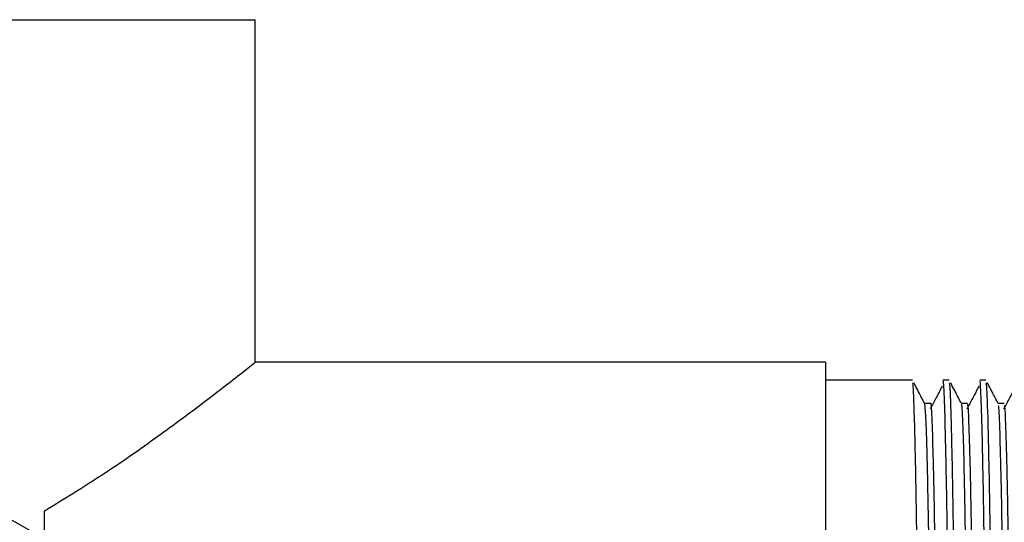
# Model space of a CAD drawing. Units: millimetres. Extents: x 3 to 2746, y 5 to 2745.
# Drawn here: x 2311 to 2347, y 1411 to 1429 of the extents above; entities that cross this region are included whole.
import ezdxf

# ---------------------------------------------------------------- set-up
doc = ezdxf.new("R2010")
doc.units = ezdxf.units.MM

msp = doc.modelspace()

# ---------------------------------------------------------------- linework, layer by layer
at = {"color": 7, "linetype": 'Continuous', "lineweight": 25}
for p, q in [((2305.387, 1429.371), (2319.487, 1429.371)), ((2319.487, 1416.864), (2319.487, 1429.371)), ((2340.287, 1416.871), (2319.478, 1416.871)), ((2340.287, 1416.871), (2340.287, 1405.914)), ((2343.45, 1416.221), (2340.287, 1416.221)), ((2344.79, 1416.221), (2344.564, 1416.221)), ((2346.13, 1416.221), (2345.904, 1416.221)), ((2344.118, 1415.365), (2343.897, 1415.365)), ((2345.458, 1415.365), (2345.237, 1415.365)), ((2346.798, 1415.365), (2346.577, 1415.365)), ((2311.787, 1411.439), (2311.787, 1410.427))]:
    msp.add_line(p, q, dxfattribs=at)
msp.add_arc((2302.387, 1395.371), 17.75, 36.9876, 140.0399, dxfattribs=at)
for points, knots in [([(2311.787, 1411.439), (2312.589, 1411.932), (2314.213, 1412.932), (2316.098, 1414.279), (2317.574, 1415.377), (2318.63, 1416.194), (2319.283, 1416.709), (2319.543, 1416.915), (2319.481, 1416.866), (2319.478, 1416.864)], [0, 0, 0, 0, 0.185472, 0.375839, 0.527344, 0.682843, 0.834585, 0.992408, 1, 1, 1, 1]), ([(2343.665, 1406.367), (2343.652, 1407.378), (2343.623, 1409.76), (2343.58, 1412.699), (2343.527, 1414.995), (2343.483, 1416.165), (2343.458, 1416.102), (2343.45, 1416.08)], [0, 0, 0, 0, 0.170867, 0.402089, 0.638583, 0.874319, 1, 1, 1, 1]), ([(2343.9, 1415.36), (2343.825, 1415.503), (2343.694, 1415.756), (2343.562, 1416.008), (2343.506, 1416.116)], [0, 0, 0, 0, 0.567956, 1, 1, 1, 1]), ([(2344.785, 1405.847), (2344.779, 1406.349), (2344.756, 1408.304), (2344.719, 1411.093), (2344.67, 1413.875), (2344.622, 1415.551), (2344.587, 1416.245), (2344.568, 1416.168), (2344.564, 1416.151)], [0, 0, 0, 0, 0.077662, 0.302265, 0.529938, 0.735997, 0.939226, 1, 1, 1, 1]), ([(2345.01, 1405.955), (2344.996, 1407.111), (2344.965, 1409.64), (2344.92, 1412.701), (2344.867, 1414.994), (2344.823, 1416.165), (2344.798, 1416.102), (2344.79, 1416.08)], [0, 0, 0, 0, 0.190213, 0.41604, 0.647016, 0.877252, 1, 1, 1, 1]), ([(2345.24, 1415.36), (2345.165, 1415.503), (2345.034, 1415.756), (2344.902, 1416.008), (2344.846, 1416.116)], [0, 0, 0, 0, 0.567848, 1, 1, 1, 1]), ([(2346.188, 1400.321), (2346.178, 1401.205), (2346.152, 1403.715), (2346.107, 1407.404), (2346.059, 1411.12), (2346.01, 1413.869), (2345.962, 1415.553), (2345.927, 1416.245), (2345.908, 1416.168), (2345.904, 1416.151)], [0, 0, 0, 0, 0.097922, 0.277818, 0.453681, 0.631946, 0.793288, 0.952414, 1, 1, 1, 1]), ([(2346.414, 1400.321), (2346.413, 1400.427), (2346.395, 1402.181), (2346.358, 1405.342), (2346.308, 1409.422), (2346.26, 1412.711), (2346.207, 1414.992), (2346.163, 1416.165), (2346.138, 1416.102), (2346.13, 1416.08)], [0, 0, 0, 0, 0.011582, 0.19173, 0.36971, 0.545481, 0.725258, 0.90446, 1, 1, 1, 1]), ([(2346.58, 1415.36), (2346.505, 1415.503), (2346.374, 1415.755), (2346.242, 1416.008), (2346.186, 1416.116)], [0, 0, 0, 0, 0.567737, 1, 1, 1, 1]), ([(2344.533, 1415.998), (2344.459, 1415.851), (2344.314, 1415.563), (2344.169, 1415.299), (2344.099, 1415.17)], [0, 0, 0, 0, 0.5139274, 1, 1, 1, 1]), ([(2345.873, 1415.998), (2345.799, 1415.851), (2345.651, 1415.56), (2345.504, 1415.291), (2345.432, 1415.158)], [0, 0, 0, 0, 0.506097, 1, 1, 1, 1]), ([(2347.213, 1415.998), (2347.139, 1415.851), (2346.991, 1415.56), (2346.843, 1415.289), (2346.77, 1415.155)], [0, 0, 0, 0, 0.5042745, 1, 1, 1, 1]), ([(2344.1, 1406.758), (2344.092, 1407.317), (2344.07, 1409.036), (2344.036, 1411.362), (2343.99, 1413.577), (2343.943, 1415.02), (2343.914, 1415.247), (2343.899, 1415.359)], [0, 0, 0, 0, 0.1061631, 0.326565, 0.5518328, 0.7782728, 1, 1, 1, 1]), ([(2344.331, 1406.121), (2344.321, 1406.901), (2344.296, 1408.847), (2344.259, 1411.36), (2344.213, 1413.603), (2344.166, 1414.924), (2344.135, 1415.481), (2344.119, 1415.341), (2344.118, 1415.329)], [0, 0, 0, 0, 0.138837, 0.346371, 0.558487, 0.771706, 0.981287, 1, 1, 1, 1]), ([(2345.443, 1406.505), (2345.437, 1406.961), (2345.416, 1408.6), (2345.383, 1410.903), (2345.338, 1413.279), (2345.291, 1414.753), (2345.259, 1415.416), (2345.242, 1415.315), (2345.239, 1415.301)], [0, 0, 0, 0, 0.083612, 0.300395, 0.521385, 0.744377, 0.964397, 1, 1, 1, 1]), ([(2345.67, 1406.137), (2345.663, 1406.72), (2345.641, 1408.489), (2345.606, 1410.907), (2345.561, 1413.276), (2345.514, 1414.761), (2345.48, 1415.426), (2345.462, 1415.306), (2345.458, 1415.28)], [0, 0, 0, 0, 0.101909, 0.309311, 0.520736, 0.734079, 0.944577, 1, 1, 1, 1]), ([(2347.465, 1375.483), (2347.46, 1375.465), (2347.439, 1375.403), (2347.402, 1376.225), (2347.356, 1377.905), (2347.311, 1380.403), (2347.268, 1383.536), (2347.222, 1387.21), (2347.176, 1391.254), (2347.132, 1395.457), (2347.089, 1399.657), (2347.042, 1403.691), (2346.996, 1407.345), (2346.953, 1410.454), (2346.908, 1412.922), (2346.862, 1414.57), (2346.825, 1415.364), (2346.804, 1415.283), (2346.798, 1415.259)], [0, 0, 0, 0, 0.02754, 0.095081, 0.16321, 0.230409, 0.296766, 0.364616, 0.432642, 0.499338, 0.566116, 0.634165, 0.701974, 0.768294, 0.83556, 0.903695, 0.971179, 1, 1, 1, 1]), ([(2347.245, 1375.484), (2347.238, 1375.462), (2347.217, 1375.393), (2347.18, 1376.222), (2347.133, 1377.906), (2347.088, 1380.403), (2347.046, 1383.536), (2346.999, 1387.21), (2346.953, 1391.254), (2346.909, 1395.457), (2346.866, 1399.657), (2346.819, 1403.691), (2346.773, 1407.345), (2346.731, 1410.454), (2346.686, 1412.924), (2346.639, 1414.564), (2346.604, 1415.348), (2346.584, 1415.281), (2346.58, 1415.265)], [0, 0, 0, 0, 0.031474, 0.099201, 0.167519, 0.234903, 0.301444, 0.369481, 0.437694, 0.504575, 0.571537, 0.639773, 0.70777, 0.774273, 0.841725, 0.910048, 0.977719, 1, 1, 1, 1])]:
    msp.add_open_spline(points, degree=3, knots=knots, dxfattribs=at)

doc.saveas('drawing.dxf')
